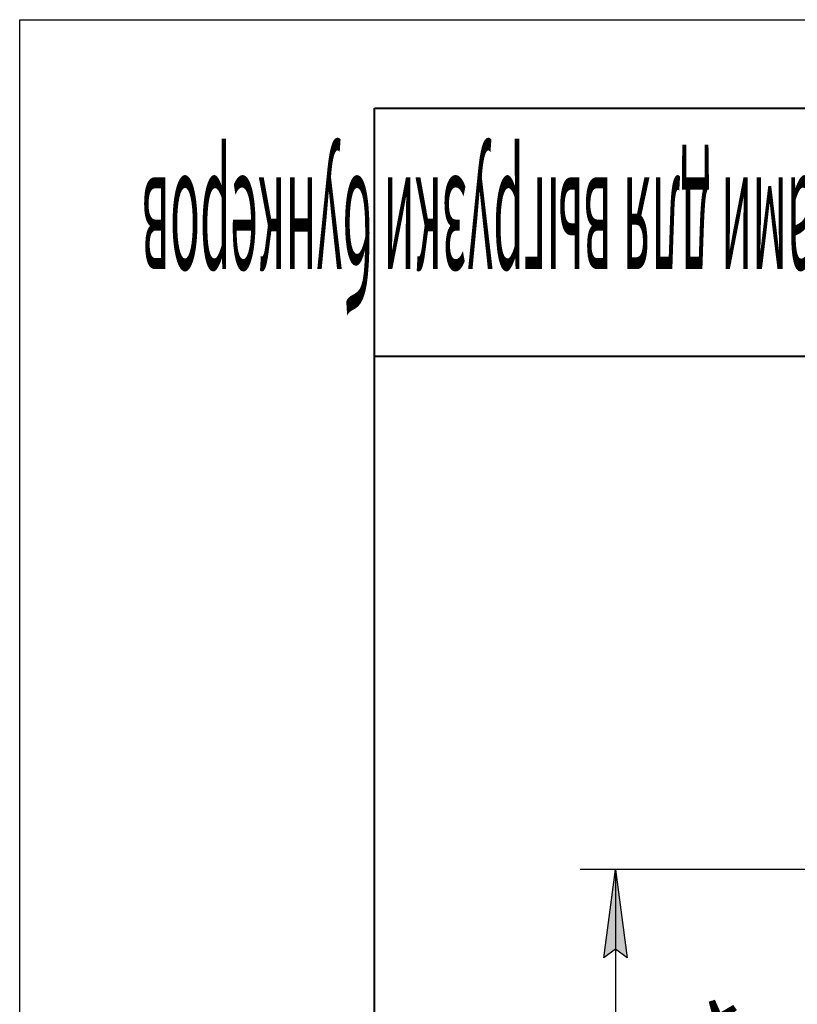
# Model space of a CAD drawing. Units: millimetres. Extents: x 0 to 32645, y -11 to 22275.
# Drawn here: x 0 to 3289, y 18108 to 22275 of the extents above; entities that cross this region are included whole.
import ezdxf

# ---------------------------------------------------------------- set-up
doc = ezdxf.new("R2010")
doc.units = ezdxf.units.MM
doc.linetypes.add('K5LT_BASIC', pattern=[0])
doc.linetypes.add('K5LT_THIN', pattern=[0])
doc.layers.add('DIM', color=6, linetype='Continuous', true_color=0xff00ff)
doc.layers.add('FOR', color=7, linetype='Continuous', true_color=0xffffff)
doc.styles.add('KTEXTSTYLE', font='GOST_AU.ttf', dxfattribs={"width": 0.96, "height": 5})

msp = doc.modelspace()

# ---------------------------------------------------------------- hatches: boundary and pattern name
at = {"layer": 'DIM'}
msp.add_hatch(color=7, dxfattribs=at).paths.add_polyline_path([(2569.3, 18304.3), (2519.9, 18679.3), (2470.5, 18304.3), (2519.9, 18341.8)])

# ---------------------------------------------------------------- linework, layer by layer
at = {"layer": 'DIM', "color": 7, "linetype": 'K5LT_THIN', "lineweight": 30}
for p, q in [((3985.1, 18679.3), (2369.9, 18679.3)), ((2470.5, 18304.3), (2519.9, 18679.3)), ((2519.9, 18679.3), (2569.3, 18304.3)), ((2519.9, 18679.3), (2519.9, 14371.3)), ((2519.9, 18341.8), (2470.5, 18304.3)), ((2569.3, 18304.3), (2519.9, 18341.8))]:
    msp.add_line(p, q, dxfattribs=at)
at = {"layer": 'FOR', "color": 7, "linetype": 'K5LT_THIN', "lineweight": 30}
for p, q in [((0, 0), (0, 22275)), ((0, 22275), (31500, 22275))]:
    msp.add_line(p, q, dxfattribs=at)
at = {"layer": 'FOR', "color": 5, "linetype": 'K5LT_BASIC', "lineweight": 40, "true_color": 0x0000ff}
for p, q in [((1500, 375), (1500, 21900)), ((1500, 21900), (31125, 21900)), ((6750, 20850), (1500, 20850))]:
    msp.add_line(p, q, dxfattribs=at)

# ---------------------------------------------------------------- texts
at = {"layer": 'DIM', "color": 7, "style": 'KTEXTSTYLE', "oblique": 15, "width": 0.96}
msp.add_text('2370*', height=375, rotation=90, dxfattribs=at).set_placement((3274.6, 16840.4))
at = {"layer": 'FOR', "color": 7, "style": 'KTEXTSTYLE', "oblique": 15, "width": 0.292}
msp.add_text('СРФ3КРх6 с шлюзовыми затворами для выгрузки бункеров', height=525, rotation=180, dxfattribs=at).set_placement((6620.2, 21608.2))

doc.saveas('drawing.dxf')
